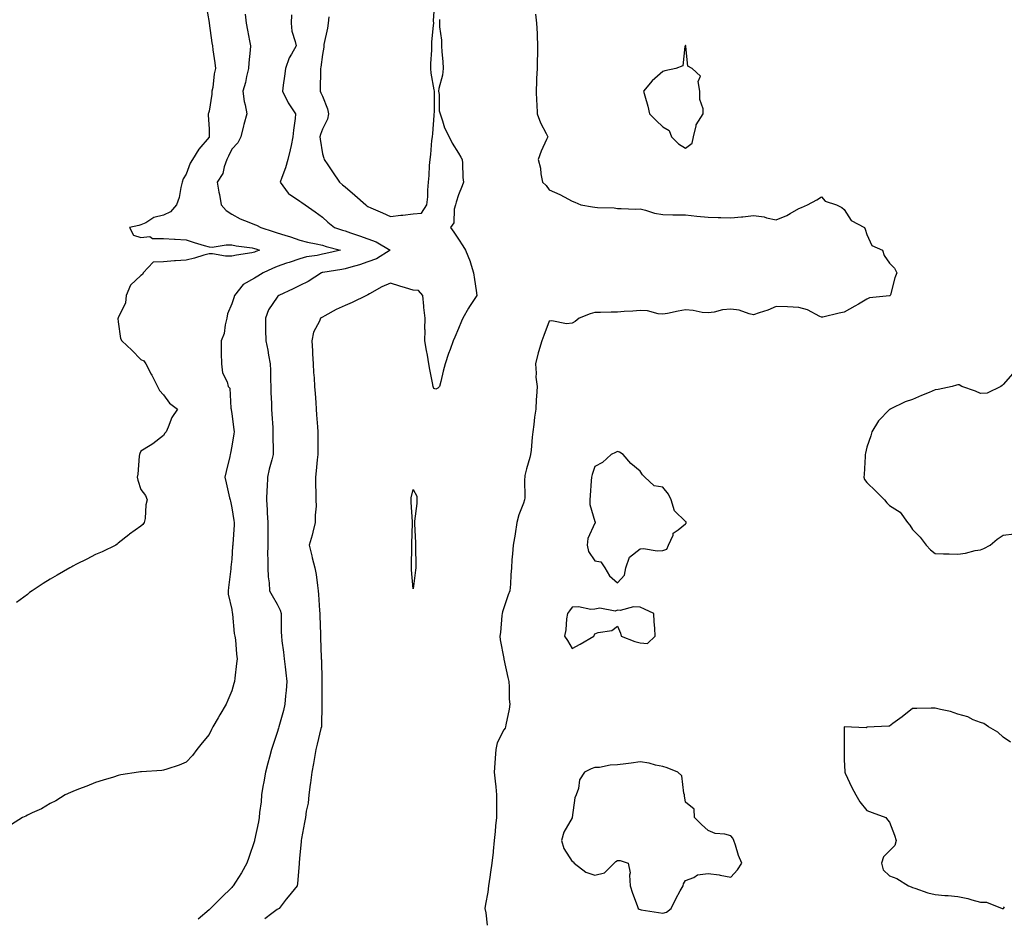
# Model space of a CAD drawing. Units: inches. Extents: x 926243 to 928883, y 7253018 to 7255658.
# Drawn here: x 926795 to 927229, y 7254638 to 7255033 of the extents above; entities that cross this region are included whole.
import ezdxf

# ---------------------------------------------------------------- set-up
doc = ezdxf.new("R2010")
doc.units = ezdxf.units.IN
doc.header["$MEASUREMENT"] = 0
doc.layers.add('Contour_92627253', color=7, linetype='Continuous', true_color=0x67ca63)

msp = doc.modelspace()

# ---------------------------------------------------------------- linework, layer by layer
at = {"layer": 'Contour_92627253'}
for points in [[(926876.62, 7255040.49, 3247), (926878.05, 7255032.16, 3247), (926878.08, 7255031.95, 3247), (926878.09, 7255031.88, 3247), (926879.35, 7255023.23, 3247), (926879.56, 7255021.92, 3247), (926879.77, 7255020.2, 3247), (926880.59, 7255014.46, 3247), (926880.88, 7255011.92, 3247), (926880.3, 7255009.67, 3247), (926879.68, 7255003.55, 3247), (926879.35, 7255001.92, 3247), (926879.27, 7255000.71, 3247), (926878.05, 7254993.15, 3247), (926877.76, 7254992.21, 3247), (926877.7, 7254991.92, 3247), (926877.72, 7254991.59, 3247), (926878.05, 7254985.25, 3247), (926878.15, 7254982.02, 3247), (926878.14, 7254981.92, 3247), (926878.11, 7254981.86, 3247), (926878.05, 7254981.74, 3247), (926873.54, 7254976.43, 3247), (926870.75, 7254971.92, 3247), (926869.76, 7254970.21, 3247), (926868.05, 7254965.43, 3247), (926866.66, 7254963.31, 3247), (926866.25, 7254961.92, 3247), (926865.6, 7254959.47, 3247), (926864.83, 7254955.13, 3247), (926863.75, 7254951.92, 3247), (926861.12, 7254948.85, 3247), (926858.05, 7254947.37, 3247), (926853.71, 7254946.27, 3247), (926850.15, 7254944.02, 3247), (926848.05, 7254943.02, 3247), (926847.17, 7254942.8, 3247), (926843.01, 7254941.92, 3247), (926844.71, 7254938.58, 3247), (926848.05, 7254937.57, 3247), (926852, 7254937.96, 3247), (926853.19, 7254937.06, 3247), (926858.05, 7254937.13, 3247), (926862.91, 7254936.78, 3247), (926863.18, 7254936.78, 3247), (926868.05, 7254936.5, 3247), (926871.5, 7254935.37, 3247), (926875.96, 7254934.01, 3247), (926878.05, 7254933.35, 3247), (926879.41, 7254933.28, 3247), (926885.66, 7254934.31, 3247), (926888.05, 7254934.23, 3247), (926890.02, 7254933.88, 3247), (926897.08, 7254932.89, 3247), (926898.05, 7254932.72, 3247), (926898.66, 7254932.53, 3247), (926900.33, 7254931.92, 3247), (926898.67, 7254931.3, 3247), (926898.05, 7254931.03, 3247), (926896.94, 7254930.82, 3247), (926890.23, 7254929.74, 3247), (926888.05, 7254929.27, 3247), (926885.36, 7254929.23, 3247), (926879.66, 7254930.31, 3247), (926878.05, 7254930.27, 3247), (926875.8, 7254929.66, 3247), (926871.64, 7254928.33, 3247), (926868.05, 7254927.51, 3247), (926863.31, 7254927.18, 3247), (926862.78, 7254927.18, 3247), (926858.05, 7254926.81, 3247), (926853.39, 7254926.59, 3247), (926849.02, 7254921.92, 3247), (926848.7, 7254921.27, 3247), (926848.05, 7254920.8, 3247), (926843.51, 7254916.46, 3247), (926841.49, 7254911.92, 3247), (926841.25, 7254908.73, 3247), (926838.05, 7254902.14, 3247), (926837.98, 7254901.99, 3247), (926837.93, 7254901.92, 3247), (926837.92, 7254901.79, 3247), (926838.05, 7254900.33, 3247), (926839.09, 7254892.96, 3247), (926839.64, 7254891.92, 3247), (926844.07, 7254887.94, 3247), (926848.05, 7254883.7, 3247), (926849.3, 7254883.17, 3247), (926850.28, 7254881.92, 3247), (926852.63, 7254877.34, 3247), (926852.92, 7254876.79, 3247), (926855.33, 7254871.92, 3247), (926856.24, 7254870.11, 3247), (926858.05, 7254868.2, 3247), (926860.65, 7254864.52, 3247), (926864.19, 7254861.92, 3247), (926861.73, 7254858.24, 3247), (926860.1, 7254853.96, 3247), (926859.13, 7254851.92, 3247), (926858.65, 7254851.32, 3247), (926858.05, 7254850.33, 3247), (926853.3, 7254846.67, 3247), (926852.05, 7254845.92, 3247), (926848.05, 7254843.36, 3247), (926847.59, 7254842.38, 3247), (926847.42, 7254841.92, 3247), (926847.31, 7254841.18, 3247), (926846.69, 7254833.28, 3247), (926846.46, 7254831.92, 3247), (926846.66, 7254830.53, 3247), (926848.05, 7254826.55, 3247), (926850.05, 7254823.92, 3247), (926850.78, 7254821.92, 3247), (926850.23, 7254819.74, 3247), (926849.87, 7254813.74, 3247), (926849.54, 7254811.92, 3247), (926848.85, 7254811.13, 3247), (926848.05, 7254810.31, 3247), (926843.08, 7254806.88, 3247), (926842.68, 7254806.55, 3247), (926838.05, 7254802.8, 3247), (926837.61, 7254802.36, 3247), (926837.01, 7254801.92, 3247), (926830.98, 7254798.98, 3247), (926828.05, 7254797.8, 3247), (926824.22, 7254795.75, 3247), (926819.67, 7254793.54, 3247), (926818.05, 7254792.73, 3247), (926817.55, 7254792.42, 3247), (926816.72, 7254791.92, 3247), (926811.18, 7254788.79, 3247), (926808.05, 7254786.98, 3247), (926804.9, 7254785.07, 3247), (926800.05, 7254781.92, 3247), (926798.92, 7254781.05, 3247), (926798.05, 7254780.28, 3247), (926793.27, 7254776.7, 3247)], [(926930.93, 7255034.79, 3250), (926930.52, 7255031.92, 3250), (926930.29, 7255029.67, 3250), (926928.73, 7255022.6, 3250), (926928.65, 7255021.92, 3250), (926928.61, 7255021.36, 3250), (926928.05, 7255018.06, 3250), (926927.38, 7255012.59, 3250), (926927.15, 7255011.92, 3250), (926927.12, 7255010.98, 3250), (926927.11, 7255002.87, 3250), (926927.07, 7255001.92, 3250), (926927.41, 7255001.28, 3250), (926928.05, 7254999.71, 3250), (926930.34, 7254994.21, 3250), (926930.73, 7254991.92, 3250), (926930.34, 7254989.63, 3250), (926928.05, 7254985.17, 3250), (926927.16, 7254982.82, 3250), (926926.97, 7254981.92, 3250), (926926.99, 7254980.86, 3250), (926928.05, 7254974.33, 3250), (926928.64, 7254972.51, 3250), (926928.85, 7254971.92, 3250), (926930.48, 7254969.5, 3250), (926932.54, 7254966.41, 3250), (926935.54, 7254961.92, 3250), (926936.89, 7254960.76, 3250), (926938.05, 7254959.76, 3250), (926942.26, 7254956.14, 3250), (926947.15, 7254951.92, 3250), (926947.63, 7254951.51, 3250), (926948.05, 7254951.16, 3250), (926949.42, 7254950.55, 3250), (926954.49, 7254948.36, 3250), (926958.05, 7254946.72, 3250), (926962.55, 7254947.42, 3250), (926963.54, 7254947.41, 3250), (926968.05, 7254947.93, 3250), (926971.75, 7254948.22, 3250), (926973.99, 7254951.92, 3250), (926974.5, 7254955.47, 3250), (926974.47, 7254958.34, 3250), (926974.86, 7254961.92, 3250), (926975.1, 7254964.87, 3250), (926975.29, 7254969.17, 3250), (926975.5, 7254971.92, 3250), (926975.84, 7254974.13, 3250), (926976.33, 7254980.2, 3250), (926976.57, 7254981.92, 3250), (926976.65, 7254983.32, 3250), (926977.32, 7254991.19, 3250), (926977.36, 7254991.92, 3250), (926977.38, 7254992.59, 3250), (926977.39, 7255001.26, 3250), (926977.4, 7255001.92, 3250), (926977.33, 7255002.63, 3250), (926975.99, 7255009.86, 3250), (926975.84, 7255011.92, 3250), (926975.82, 7255014.16, 3250), (926976.23, 7255020.1, 3250), (926976.21, 7255021.92, 3250), (926976.33, 7255023.64, 3250), (926977.01, 7255030.88, 3250), (926977.09, 7255031.92, 3250), (926977.07, 7255032.9, 3250), (926977.53, 7255041.4, 3250)], [(926894.06, 7255035.9, 3248), (926894.49, 7255031.92, 3248), (926895.03, 7255028.89, 3248), (926895.88, 7255024.09, 3248), (926896.27, 7255021.92, 3248), (926896.23, 7255020.1, 3248), (926895.54, 7255014.43, 3248), (926895.5, 7255011.92, 3248), (926894.63, 7255008.5, 3248), (926894.17, 7255005.81, 3248), (926892.94, 7255001.92, 3248), (926893.53, 7254997.41, 3248), (926893.95, 7254996.02, 3248), (926894.68, 7254991.92, 3248), (926893.38, 7254987.25, 3248), (926893.22, 7254986.74, 3248), (926892.01, 7254981.92, 3248), (926890.69, 7254979.28, 3248), (926888.05, 7254976.42, 3248), (926886.67, 7254973.31, 3248), (926885.94, 7254971.92, 3248), (926884.71, 7254968.58, 3248), (926884.2, 7254965.77, 3248), (926881.65, 7254961.92, 3248), (926882.42, 7254957.55, 3248), (926882.61, 7254956.48, 3248), (926883.4, 7254951.92, 3248), (926885.55, 7254949.42, 3248), (926888.05, 7254947.82, 3248), (926891.82, 7254945.69, 3248), (926895.65, 7254944.32, 3248), (926898.05, 7254943.28, 3248), (926899.01, 7254942.88, 3248), (926900.83, 7254941.92, 3248), (926906.35, 7254940.22, 3248), (926908.05, 7254939.63, 3248), (926911.44, 7254938.53, 3248), (926913.91, 7254937.79, 3248), (926918.05, 7254936.34, 3248), (926921.52, 7254935.39, 3248), (926925.25, 7254934.72, 3248), (926928.05, 7254934.06, 3248), (926929.68, 7254933.55, 3248), (926936.04, 7254931.92, 3248), (926929.54, 7254930.43, 3248), (926928.05, 7254930.15, 3248), (926925.77, 7254929.64, 3248), (926921.04, 7254928.93, 3248), (926918.05, 7254928.12, 3248), (926913.43, 7254926.55, 3248), (926912.27, 7254926.14, 3248), (926908.05, 7254924.68, 3248), (926906.08, 7254923.89, 3248), (926901.95, 7254921.92, 3248), (926899.54, 7254920.43, 3248), (926898.05, 7254919.61, 3248), (926893.18, 7254916.78, 3248), (926889.27, 7254911.92, 3248), (926889.01, 7254910.95, 3248), (926888.05, 7254908.35, 3248), (926886.15, 7254903.82, 3248), (926885.9, 7254901.92, 3248), (926885.13, 7254899, 3248), (926884.71, 7254895.26, 3248), (926883.39, 7254891.92, 3248), (926883.48, 7254887.35, 3248), (926883.41, 7254886.56, 3248), (926883.49, 7254881.92, 3248), (926884.04, 7254877.91, 3248), (926885.99, 7254873.98, 3248), (926886.53, 7254871.92, 3248), (926887.23, 7254871.1, 3248), (926887.68, 7254862.29, 3248), (926887.81, 7254861.92, 3248), (926887.82, 7254861.69, 3248), (926888.05, 7254859.85, 3248), (926889.03, 7254852.9, 3248), (926889.09, 7254851.92, 3248), (926888.99, 7254850.97, 3248), (926888.05, 7254845.61, 3248), (926887.49, 7254842.48, 3248), (926887.38, 7254841.92, 3248), (926887.16, 7254841.03, 3248), (926885.6, 7254834.37, 3248), (926884.96, 7254831.92, 3248), (926885.57, 7254829.44, 3248), (926887.14, 7254822.83, 3248), (926887.36, 7254821.92, 3248), (926887.48, 7254821.35, 3248), (926888.05, 7254818.42, 3248), (926889.02, 7254812.89, 3248), (926889.14, 7254811.92, 3248), (926889.09, 7254810.88, 3248), (926888.51, 7254802.38, 3248), (926888.49, 7254801.92, 3248), (926888.46, 7254801.51, 3248), (926888.05, 7254795.86, 3248), (926887.73, 7254792.24, 3248), (926887.66, 7254791.92, 3248), (926887.61, 7254791.47, 3248), (926886.66, 7254783.31, 3248), (926886.46, 7254781.92, 3248), (926886.53, 7254780.41, 3248), (926888.05, 7254773.61, 3248), (926888.28, 7254772.15, 3248), (926888.37, 7254771.92, 3248), (926888.45, 7254771.52, 3248), (926889.19, 7254763.05, 3248), (926889.46, 7254761.92, 3248), (926889.71, 7254760.26, 3248), (926890.14, 7254754.01, 3248), (926890.52, 7254751.92, 3248), (926890.2, 7254749.77, 3248), (926889.47, 7254743.34, 3248), (926889.27, 7254741.92, 3248), (926889, 7254740.97, 3248), (926888.05, 7254737.8, 3248), (926886.3, 7254733.67, 3248), (926885.56, 7254731.92, 3248), (926882.79, 7254727.18, 3248), (926882.07, 7254725.94, 3248), (926879.76, 7254721.92, 3248), (926879.18, 7254720.79, 3248), (926878.05, 7254718.58, 3248), (926875.07, 7254714.9, 3248), (926872.72, 7254711.92, 3248), (926870.72, 7254709.24, 3248), (926868.05, 7254706.33, 3248), (926864.96, 7254705.01, 3248), (926859.47, 7254703.34, 3248), (926858.05, 7254702.83, 3248), (926857.24, 7254702.73, 3248), (926848.23, 7254702.1, 3248), (926848.05, 7254702.08, 3248), (926847.91, 7254702.06, 3248), (926846.98, 7254701.92, 3248), (926839.23, 7254700.74, 3248), (926838.05, 7254700.44, 3248), (926835.89, 7254699.76, 3248), (926831.47, 7254698.5, 3248), (926828.05, 7254697.35, 3248), (926824.21, 7254695.77, 3248), (926820.56, 7254694.44, 3248), (926818.05, 7254693.46, 3248), (926817.03, 7254692.94, 3248), (926814.66, 7254691.92, 3248), (926810.61, 7254689.36, 3248), (926808.05, 7254688.13, 3248), (926804.15, 7254685.82, 3248), (926800.18, 7254684.05, 3248), (926798.05, 7254683, 3248), (926797.35, 7254682.61, 3248), (926795.87, 7254681.92, 3248), (926791.05, 7254678.92, 3248)], [(926914.43, 7255035.53, 3249), (926914.2, 7255031.92, 3249), (926914.6, 7255028.46, 3249), (926916.1, 7255023.87, 3249), (926916.42, 7255021.92, 3249), (926914.4, 7255018.28, 3249), (926913.32, 7255016.65, 3249), (926911.75, 7255011.92, 3249), (926911.38, 7255008.59, 3249), (926910.75, 7255004.62, 3249), (926910.42, 7255001.92, 3249), (926912.84, 7254997.13, 3249), (926912.97, 7254996.84, 3249), (926916.12, 7254991.92, 3249), (926915.99, 7254989.86, 3249), (926915.22, 7254984.75, 3249), (926915.07, 7254981.92, 3249), (926914.23, 7254978.09, 3249), (926913.87, 7254976.1, 3249), (926912.84, 7254971.92, 3249), (926911.7, 7254968.27, 3249), (926910.13, 7254963.99, 3249), (926909.42, 7254961.92, 3249), (926912.96, 7254957.02, 3249), (926913.03, 7254956.9, 3249), (926913.13, 7254956.84, 3249), (926918.05, 7254953.5, 3249), (926919.02, 7254952.89, 3249), (926920.49, 7254951.92, 3249), (926924.88, 7254948.75, 3249), (926928.05, 7254946.43, 3249), (926930.45, 7254944.31, 3249), (926933.39, 7254941.92, 3249), (926936.87, 7254940.74, 3249), (926938.05, 7254940.41, 3249), (926940.4, 7254939.57, 3249), (926944.32, 7254938.19, 3249), (926948.05, 7254936.86, 3249), (926951.72, 7254935.58, 3249), (926957.89, 7254931.92, 3249), (926951.87, 7254928.1, 3249), (926948.05, 7254926.73, 3249), (926944.44, 7254925.53, 3249), (926940.56, 7254924.43, 3249), (926938.05, 7254923.66, 3249), (926936.6, 7254923.37, 3249), (926928.22, 7254922.1, 3249), (926928.05, 7254922.06, 3249), (926927.94, 7254922.04, 3249), (926927.6, 7254921.92, 3249), (926921.78, 7254918.19, 3249), (926918.05, 7254916.39, 3249), (926915.09, 7254914.88, 3249), (926908.79, 7254911.92, 3249), (926908.38, 7254911.59, 3249), (926908.05, 7254911.21, 3249), (926904.33, 7254905.64, 3249), (926902.91, 7254901.92, 3249), (926902.98, 7254897, 3249), (926902.95, 7254896.82, 3249), (926903.03, 7254891.92, 3249), (926903.98, 7254887.85, 3249), (926904.24, 7254885.73, 3249), (926904.98, 7254881.92, 3249), (926905.11, 7254878.98, 3249), (926905.13, 7254874.84, 3249), (926905.24, 7254871.92, 3249), (926905.32, 7254869.2, 3249), (926905.58, 7254864.39, 3249), (926905.65, 7254861.92, 3249), (926905.74, 7254859.61, 3249), (926906.13, 7254853.84, 3249), (926906.2, 7254851.92, 3249), (926906.17, 7254850.04, 3249), (926906.32, 7254843.65, 3249), (926906.29, 7254841.92, 3249), (926905.73, 7254839.6, 3249), (926904.58, 7254835.39, 3249), (926903.81, 7254831.92, 3249), (926903.69, 7254827.56, 3249), (926903.54, 7254826.42, 3249), (926903.45, 7254821.92, 3249), (926903.69, 7254817.56, 3249), (926903.71, 7254816.26, 3249), (926903.94, 7254811.92, 3249), (926903.91, 7254807.79, 3249), (926903.94, 7254806.03, 3249), (926903.92, 7254801.92, 3249), (926903.9, 7254797.77, 3249), (926904.01, 7254795.96, 3249), (926903.98, 7254791.92, 3249), (926904.13, 7254788, 3249), (926904.57, 7254785.41, 3249), (926904.74, 7254781.92, 3249), (926905.95, 7254779.81, 3249), (926908.05, 7254775.94, 3249), (926909.44, 7254773.31, 3249), (926909.83, 7254771.92, 3249), (926909.84, 7254770.12, 3249), (926909.93, 7254763.8, 3249), (926909.94, 7254761.92, 3249), (926910.14, 7254759.83, 3249), (926910.93, 7254754.79, 3249), (926911.16, 7254751.92, 3249), (926911.58, 7254748.39, 3249), (926911.9, 7254745.77, 3249), (926912.35, 7254741.92, 3249), (926912.07, 7254737.9, 3249), (926911.76, 7254735.62, 3249), (926911.46, 7254731.92, 3249), (926910.82, 7254729.15, 3249), (926909.05, 7254722.92, 3249), (926908.8, 7254721.92, 3249), (926908.63, 7254721.34, 3249), (926908.05, 7254719.41, 3249), (926906.2, 7254713.77, 3249), (926905.64, 7254711.92, 3249), (926904.75, 7254708.62, 3249), (926904.05, 7254705.91, 3249), (926902.94, 7254701.92, 3249), (926902.21, 7254697.76, 3249), (926901.84, 7254695.71, 3249), (926901.17, 7254691.92, 3249), (926901.01, 7254688.96, 3249), (926900.37, 7254684.24, 3249), (926900.23, 7254681.92, 3249), (926899.83, 7254680.14, 3249), (926898.11, 7254671.98, 3249), (926898.05, 7254671.72, 3249), (926895.64, 7254664.32, 3249), (926894.69, 7254661.92, 3249), (926892.32, 7254657.65, 3249), (926889.67, 7254653.53, 3249), (926888.66, 7254651.92, 3249), (926888.4, 7254651.58, 3249), (926888.05, 7254651.21, 3249), (926883.38, 7254646.59, 3249), (926878.77, 7254641.92, 3249), (926878.39, 7254641.58, 3249), (926878.05, 7254641.27, 3249), (926873.34, 7254637.21, 3249)], [(927021.98, 7255035.85, 3251), (927022.47, 7255031.92, 3251), (927022.62, 7255027.36, 3251), (927022.63, 7255026.5, 3251), (927022.79, 7255021.92, 3251), (927022.78, 7255017.19, 3251), (927022.69, 7255016.56, 3251), (927022.68, 7255011.92, 3251), (927022.47, 7255007.5, 3251), (927022.42, 7255006.29, 3251), (927022.22, 7255001.92, 3251), (927022.46, 7254997.51, 3251), (927022.51, 7254996.37, 3251), (927022.75, 7254991.92, 3251), (927024.12, 7254987.98, 3251), (927026.72, 7254983.26, 3251), (927027.34, 7254981.92, 3251), (927026.82, 7254980.69, 3251), (927024.46, 7254975.5, 3251), (927023.09, 7254971.92, 3251), (927024.18, 7254968.05, 3251), (927024.35, 7254965.62, 3251), (927025.1, 7254961.92, 3251), (927026.59, 7254960.46, 3251), (927028.05, 7254958.53, 3251), (927032.63, 7254956.5, 3251), (927034.57, 7254955.4, 3251), (927038.05, 7254953.57, 3251), (927039.27, 7254953.14, 3251), (927041.97, 7254951.92, 3251), (927047.12, 7254950.98, 3251), (927048.05, 7254950.88, 3251), (927049.29, 7254950.68, 3251), (927056.68, 7254950.55, 3251), (927058.05, 7254950.26, 3251), (927059.67, 7254950.3, 3251), (927066.17, 7254950.05, 3251), (927068.05, 7254950.08, 3251), (927070.43, 7254949.55, 3251), (927074.37, 7254948.24, 3251), (927078.05, 7254947.6, 3251), (927082.42, 7254947.55, 3251), (927083.64, 7254947.51, 3251), (927088.05, 7254947.45, 3251), (927093.03, 7254946.94, 3251), (927093.07, 7254946.94, 3251), (927098.05, 7254946.42, 3251), (927102.45, 7254946.32, 3251), (927103.67, 7254946.3, 3251), (927108.05, 7254946.2, 3251), (927112.78, 7254946.66, 3251), (927113.3, 7254946.67, 3251), (927118.05, 7254947.19, 3251), (927122.74, 7254946.62, 3251), (927123.8, 7254946.17, 3251), (927128.05, 7254945.28, 3251), (927132.8, 7254947.17, 3251), (927134.2, 7254948.06, 3251), (927138.05, 7254950.23, 3251), (927139.19, 7254950.78, 3251), (927141.81, 7254951.92, 3251), (927145.89, 7254954.09, 3251), (927148.05, 7254955.38, 3251), (927149.69, 7254953.56, 3251), (927154.56, 7254951.92, 3251), (927156.92, 7254950.79, 3251), (927158.05, 7254949.9, 3251), (927161.13, 7254945, 3251), (927166.93, 7254941.92, 3251), (927167.24, 7254941.11, 3251), (927168.05, 7254938.87, 3251), (927170.18, 7254934.05, 3251), (927174.89, 7254931.92, 3251), (927175.64, 7254929.51, 3251), (927178.05, 7254926.19, 3251), (927180.15, 7254924.02, 3251), (927181.29, 7254921.92, 3251), (927180.28, 7254919.69, 3251), (927178.37, 7254912.24, 3251), (927178.26, 7254911.92, 3251), (927178.09, 7254911.88, 3251), (927178.05, 7254911.87, 3251), (927177.98, 7254911.85, 3251), (927169.11, 7254910.86, 3251), (927168.05, 7254910.41, 3251), (927164.25, 7254908.12, 3251), (927162.77, 7254907.2, 3251), (927158.05, 7254904.63, 3251), (927155.87, 7254904.1, 3251), (927148.6, 7254902.47, 3251), (927148.05, 7254902.34, 3251), (927147.32, 7254902.65, 3251), (927141.79, 7254905.65, 3251), (927138.05, 7254906.7, 3251), (927133.05, 7254906.92, 3251), (927128.05, 7254907.17, 3251), (927124.42, 7254905.54, 3251), (927120.51, 7254904.38, 3251), (927118.05, 7254903.48, 3251), (927116.16, 7254903.81, 3251), (927111.69, 7254905.56, 3251), (927108.05, 7254905.93, 3251), (927104.39, 7254905.58, 3251), (927100.74, 7254904.61, 3251), (927098.05, 7254904.25, 3251), (927095.46, 7254904.52, 3251), (927091.45, 7254905.32, 3251), (927088.05, 7254905.59, 3251), (927084.84, 7254905.12, 3251), (927080.19, 7254904.07, 3251), (927078.05, 7254903.71, 3251), (927076.08, 7254903.89, 3251), (927071.26, 7254905.13, 3251), (927068.05, 7254905.34, 3251), (927064.87, 7254905.1, 3251), (927061.01, 7254904.88, 3251), (927058.05, 7254904.66, 3251), (927055.31, 7254904.66, 3251), (927050.57, 7254904.44, 3251), (927048.05, 7254904.43, 3251), (927046.08, 7254903.89, 3251), (927041.21, 7254901.92, 3251), (927039.39, 7254900.57, 3251), (927038.05, 7254899.74, 3251), (927035.63, 7254899.51, 3251), (927029.11, 7254900.86, 3251), (927028.05, 7254900.64, 3251), (927025.66, 7254894.3, 3251), (927024.76, 7254891.92, 3251), (927023.34, 7254887.21, 3251), (927023.19, 7254886.77, 3251), (927021.93, 7254881.92, 3251), (927022.3, 7254877.67, 3251), (927022.15, 7254876.02, 3251), (927022.69, 7254871.92, 3251), (927022.44, 7254867.53, 3251), (927022.3, 7254866.17, 3251), (927022.04, 7254861.92, 3251), (927021.56, 7254858.41, 3251), (927021.27, 7254855.14, 3251), (927020.85, 7254851.92, 3251), (927020.45, 7254849.53, 3251), (927020, 7254843.87, 3251), (927019.72, 7254841.92, 3251), (927019.42, 7254840.55, 3251), (927018.05, 7254835.57, 3251), (927017.32, 7254832.65, 3251), (927017.24, 7254831.92, 3251), (927017.14, 7254831.01, 3251), (927017.19, 7254822.78, 3251), (927017.07, 7254821.92, 3251), (927016.63, 7254820.5, 3251), (927014.62, 7254815.35, 3251), (927013.79, 7254811.92, 3251), (927013.01, 7254806.96, 3251), (927012.98, 7254806.85, 3251), (927012.05, 7254801.92, 3251), (927011.89, 7254798.08, 3251), (927011.57, 7254795.44, 3251), (927011.39, 7254791.92, 3251), (927011.1, 7254788.87, 3251), (927010.91, 7254784.78, 3251), (927010.66, 7254781.92, 3251), (927009.91, 7254780.05, 3251), (927008.05, 7254774.39, 3251), (927007.36, 7254772.61, 3251), (927007.2, 7254771.92, 3251), (927007.06, 7254770.93, 3251), (927006.46, 7254763.51, 3251), (927006.22, 7254761.92, 3251), (927006.37, 7254760.24, 3251), (927007.99, 7254751.98, 3251), (927008, 7254751.92, 3251), (927008.01, 7254751.88, 3251), (927008.05, 7254751.76, 3251), (927009.76, 7254743.63, 3251), (927010.16, 7254741.92, 3251), (927010.39, 7254739.58, 3251), (927010.32, 7254734.19, 3251), (927010.61, 7254731.92, 3251), (927010.28, 7254729.69, 3251), (927008.92, 7254722.79, 3251), (927008.78, 7254721.92, 3251), (927008.56, 7254721.41, 3251), (927008.05, 7254720.57, 3251), (927005.11, 7254714.87, 3251), (927004.47, 7254711.92, 3251), (927004.25, 7254708.12, 3251), (927004.01, 7254705.95, 3251), (927003.8, 7254701.92, 3251), (927004.18, 7254698.05, 3251), (927004.46, 7254695.51, 3251), (927004.82, 7254691.92, 3251), (927004.78, 7254688.65, 3251), (927004.75, 7254685.22, 3251), (927004.71, 7254681.92, 3251), (927004.39, 7254678.26, 3251), (927004.12, 7254675.86, 3251), (927003.8, 7254671.92, 3251), (927003.3, 7254667.16, 3251), (927003.26, 7254666.71, 3251), (927002.74, 7254661.92, 3251), (927002.1, 7254657.87, 3251), (927001.8, 7254655.67, 3251), (927001.23, 7254651.92, 3251), (927000.89, 7254649.08, 3251), (926999.87, 7254643.75, 3251), (926999.63, 7254641.92, 3251), (927000.01, 7254639.96, 3251), (927000.66, 7254634.53, 3251)], [(926979.68, 7255033.54, 3250), (926979.68, 7255031.92, 3250), (926979.7, 7255030.28, 3250), (926980.53, 7255024.4, 3250), (926980.55, 7255021.92, 3250), (926980.72, 7255019.25, 3250), (926981.14, 7255015.02, 3250), (926981.32, 7255011.92, 3250), (926981.01, 7255008.95, 3250), (926979.34, 7255003.22, 3250), (926979.16, 7255001.92, 3250), (926979.43, 7255000.53, 3250), (926979.45, 7254993.32, 3250), (926979.9, 7254991.92, 3250), (926981.03, 7254988.94, 3250), (926981.89, 7254985.76, 3250), (926983.96, 7254981.92, 3250), (926985.21, 7254979.08, 3250), (926988.05, 7254974.7, 3250), (926989.02, 7254972.89, 3250), (926989.57, 7254971.92, 3250), (926989.76, 7254970.21, 3250), (926990, 7254963.87, 3250), (926990.27, 7254961.92, 3250), (926989.63, 7254960.34, 3250), (926988.05, 7254956.3, 3250), (926986.93, 7254953.03, 3250), (926986.75, 7254951.92, 3250), (926986.17, 7254950.05, 3250), (926985.95, 7254944.02, 3250), (926984.42, 7254941.92, 3250), (926985.92, 7254939.79, 3250), (926988.05, 7254936.75, 3250), (926989.97, 7254933.84, 3250), (926991.08, 7254931.92, 3250), (926993.12, 7254927, 3250), (926993.15, 7254926.81, 3250), (926994.58, 7254921.92, 3250), (926995.11, 7254918.98, 3250), (926995.78, 7254914.2, 3250), (926996.15, 7254911.92, 3250), (926992.86, 7254907.11, 3250), (926992.46, 7254906.33, 3250), (926989.98, 7254901.92, 3250), (926989.39, 7254900.58, 3250), (926988.05, 7254897.48, 3250), (926986.39, 7254893.58, 3250), (926985.69, 7254891.92, 3250), (926984.31, 7254888.18, 3250), (926983.6, 7254886.36, 3250), (926982.1, 7254881.92, 3250), (926981.33, 7254878.65, 3250), (926980.23, 7254874.11, 3250), (926979.71, 7254871.92, 3250), (926978.85, 7254871.12, 3250), (926978.05, 7254870.69, 3250), (926977.15, 7254871.01, 3250), (926976.78, 7254871.92, 3250), (926976.51, 7254873.46, 3250), (926975.44, 7254879.31, 3250), (926974.98, 7254881.92, 3250), (926974.35, 7254885.62, 3250), (926973.89, 7254887.76, 3250), (926973.24, 7254891.92, 3250), (926973.31, 7254896.66, 3250), (926973.22, 7254897.09, 3250), (926973.27, 7254901.92, 3250), (926972.81, 7254906.68, 3250), (926972.72, 7254907.24, 3250), (926972.23, 7254911.92, 3250), (926970.35, 7254914.22, 3250), (926968.05, 7254914.26, 3250), (926964.64, 7254915.33, 3250), (926962.14, 7254916.01, 3250), (926958.05, 7254917.45, 3250), (926954.16, 7254915.81, 3250), (926948.78, 7254912.65, 3250), (926948.05, 7254912.26, 3250), (926947.83, 7254912.13, 3250), (926947.4, 7254911.92, 3250), (926941.08, 7254908.89, 3250), (926938.05, 7254907.54, 3250), (926934.14, 7254905.84, 3250), (926929.1, 7254902.97, 3250), (926928.05, 7254902.42, 3250), (926927.73, 7254902.24, 3250), (926927.2, 7254901.92, 3250), (926926.74, 7254900.6, 3250), (926924.17, 7254895.8, 3250), (926923.42, 7254891.92, 3250), (926923.64, 7254887.51, 3250), (926923.68, 7254886.29, 3250), (926923.9, 7254881.92, 3250), (926924.18, 7254878.04, 3250), (926924.35, 7254875.62, 3250), (926924.62, 7254871.92, 3250), (926924.85, 7254868.72, 3250), (926925.12, 7254864.85, 3250), (926925.33, 7254861.92, 3250), (926925.5, 7254859.37, 3250), (926925.81, 7254854.16, 3250), (926925.96, 7254851.92, 3250), (926925.97, 7254849.84, 3250), (926926, 7254843.96, 3250), (926926.02, 7254841.92, 3250), (926925.73, 7254839.6, 3250), (926925.31, 7254834.65, 3250), (926924.93, 7254831.92, 3250), (926924.94, 7254828.8, 3250), (926925.1, 7254824.87, 3250), (926925.11, 7254821.92, 3250), (926925.27, 7254819.14, 3250), (926924.77, 7254815.2, 3250), (926924.91, 7254811.92, 3250), (926923.8, 7254807.66, 3250), (926923.55, 7254806.42, 3250), (926922.15, 7254801.92, 3250), (926923.35, 7254797.21, 3250), (926923.53, 7254796.44, 3250), (926924.65, 7254791.92, 3250), (926925.21, 7254789.08, 3250), (926925.83, 7254784.14, 3250), (926926.22, 7254781.92, 3250), (926926.37, 7254780.24, 3250), (926926.81, 7254773.16, 3250), (926926.91, 7254771.92, 3250), (926926.93, 7254770.8, 3250), (926927.2, 7254762.77, 3250), (926927.21, 7254761.92, 3250), (926927.24, 7254761.11, 3250), (926927.55, 7254752.43, 3250), (926927.56, 7254751.92, 3250), (926927.59, 7254751.46, 3250), (926927.82, 7254742.15, 3250), (926927.83, 7254741.92, 3250), (926927.83, 7254741.7, 3250), (926927.74, 7254732.23, 3250), (926927.74, 7254731.92, 3250), (926927.71, 7254731.58, 3250), (926927.61, 7254722.36, 3250), (926927.57, 7254721.92, 3250), (926927.4, 7254721.27, 3250), (926925.72, 7254714.25, 3250), (926925.09, 7254711.92, 3250), (926924.49, 7254708.37, 3250), (926924.13, 7254705.85, 3250), (926923.43, 7254701.92, 3250), (926922.72, 7254697.25, 3250), (926922.68, 7254696.55, 3250), (926922.09, 7254691.92, 3250), (926921.7, 7254688.27, 3250), (926920.92, 7254684.79, 3250), (926920.55, 7254681.92, 3250), (926920.19, 7254679.78, 3250), (926918.82, 7254672.69, 3250), (926918.69, 7254671.92, 3250), (926918.66, 7254671.31, 3250), (926918.05, 7254665.49, 3250), (926917.8, 7254662.17, 3250), (926917.77, 7254661.92, 3250), (926917.72, 7254661.59, 3250), (926917.06, 7254652.92, 3250), (926916.86, 7254651.92, 3250), (926912.92, 7254647.05, 3250), (926912.12, 7254645.98, 3250), (926909, 7254641.92, 3250), (926908.4, 7254641.58, 3250), (926908.05, 7254641.39, 3250), (926905.76, 7254639.63, 3250), (926902.63, 7254637.34, 3250)], [(927232.4, 7254877.57, 3252), (927228.05, 7254872.81, 3252), (927227.61, 7254872.36, 3252), (927227.09, 7254871.92, 3252), (927220.97, 7254868.99, 3252), (927218.05, 7254868.73, 3252), (927215.88, 7254869.75, 3252), (927209.86, 7254871.92, 3252), (927208.67, 7254872.55, 3252), (927208.05, 7254872.6, 3252), (927207.5, 7254872.47, 3252), (927205.55, 7254871.92, 3252), (927199.4, 7254870.57, 3252), (927198.05, 7254870.43, 3252), (927195.42, 7254869.29, 3252), (927192.09, 7254867.88, 3252), (927188.05, 7254866.12, 3252), (927184.89, 7254865.08, 3252), (927178.32, 7254861.92, 3252), (927178.19, 7254861.78, 3252), (927178.05, 7254861.69, 3252), (927173.16, 7254856.81, 3252), (927170.14, 7254851.92, 3252), (927169.76, 7254850.2, 3252), (927168.05, 7254845.11, 3252), (927167.44, 7254842.53, 3252), (927167.28, 7254841.92, 3252), (927167.21, 7254841.07, 3252), (927166.84, 7254833.13, 3252), (927166.72, 7254831.92, 3252), (927167.02, 7254830.88, 3252), (927168.05, 7254829.57, 3252), (927171.94, 7254825.82, 3252), (927175.78, 7254821.92, 3252), (927176.78, 7254820.64, 3252), (927178.05, 7254819.48, 3252), (927182.68, 7254816.55, 3252), (927185.96, 7254811.92, 3252), (927186.88, 7254810.76, 3252), (927188.05, 7254808.93, 3252), (927191.56, 7254805.43, 3252), (927194.17, 7254801.92, 3252), (927196.04, 7254799.91, 3252), (927198.05, 7254798.3, 3252), (927201.81, 7254798.16, 3252), (927204.32, 7254798.19, 3252), (927208.05, 7254798.03, 3252), (927211.48, 7254798.49, 3252), (927215.67, 7254799.55, 3252), (927218.05, 7254799.95, 3252), (927219.51, 7254800.46, 3252), (927222.33, 7254801.92, 3252), (927225.43, 7254804.54, 3252), (927228.05, 7254806.33, 3252), (927232.96, 7254807.01, 3252)], [(927231.28, 7254715.15, 3252), (927228.05, 7254717.43, 3252), (927225.7, 7254719.57, 3252), (927221.69, 7254721.92, 3252), (927219.49, 7254723.36, 3252), (927218.05, 7254723.84, 3252), (927214.87, 7254725.09, 3252), (927212.44, 7254726.31, 3252), (927208.05, 7254727.53, 3252), (927204.87, 7254728.74, 3252), (927200.47, 7254729.5, 3252), (927198.05, 7254730.18, 3252), (927196.35, 7254730.21, 3252), (927190.03, 7254729.94, 3252), (927188.05, 7254729.97, 3252), (927183.6, 7254726.36, 3252), (927179.45, 7254723.33, 3252), (927178.05, 7254722.28, 3252), (927177.72, 7254722.25, 3252), (927171.23, 7254721.92, 3252), (927168.22, 7254721.75, 3252), (927168.05, 7254721.72, 3252), (927167.69, 7254721.56, 3252), (927158.05, 7254721.92, 3252), (927157.95, 7254712.02, 3252), (927157.96, 7254711.92, 3252), (927157.97, 7254711.84, 3252), (927158.05, 7254707.58, 3252), (927158.26, 7254702.13, 3252), (927158.24, 7254701.92, 3252), (927158.42, 7254701.55, 3252), (927161.39, 7254695.27, 3252), (927163.09, 7254691.92, 3252), (927164.96, 7254688.83, 3252), (927168.05, 7254685.05, 3252), (927170.34, 7254684.21, 3252), (927176.41, 7254681.92, 3252), (927177.05, 7254680.92, 3252), (927178.05, 7254679.9, 3252), (927180.26, 7254674.14, 3252), (927180.88, 7254671.92, 3252), (927180.39, 7254669.59, 3252), (927178.05, 7254667.36, 3252), (927175.29, 7254664.68, 3252), (927174.39, 7254661.92, 3252), (927175.13, 7254659, 3252), (927178.05, 7254656.36, 3252), (927181.18, 7254655.05, 3252), (927186.41, 7254651.92, 3252), (927187.55, 7254651.41, 3252), (927188.05, 7254651.14, 3252), (927189.13, 7254650.85, 3252), (927194.87, 7254648.74, 3252), (927198.05, 7254648.03, 3252), (927202.31, 7254647.66, 3252), (927203.83, 7254647.69, 3252), (927208.05, 7254647.18, 3252), (927212.5, 7254646.37, 3252), (927214.28, 7254645.7, 3252), (927218.05, 7254644.72, 3252), (927220.8, 7254644.67, 3252), (927227.64, 7254641.92, 3252), (927227.99, 7254641.85, 3252), (927228.05, 7254641.83, 3252), (927228.12, 7254641.85, 3252), (927228.23, 7254641.92, 3252), (927228.7, 7254642.57, 3252)]]:
    msp.add_polyline3d(points, dxfattribs=at)
for points in [[(927088.05, 7254976.81, 3252), (927090.96, 7254979.01, 3252), (927091.56, 7254981.92, 3252), (927092.82, 7254986.69, 3252), (927092.79, 7254987.17, 3252), (927095.82, 7254991.92, 3252), (927095.85, 7254994.12, 3252), (927094.39, 7254998.26, 3252), (927094.4, 7255001.92, 3252), (927093.68, 7255006.29, 3252), (927094.75, 7255008.63, 3252), (927091.01, 7255011.92, 3252), (927089.14, 7255013, 3252), (927088.28, 7255021.7, 3252), (927088.18, 7255021.92, 3252), (927088.14, 7255022.02, 3252), (927088.05, 7255022.1, 3252), (927087.95, 7255022.02, 3252), (927087.92, 7255021.92, 3252), (927087.81, 7255021.68, 3252), (927086.89, 7255013.08, 3252), (927083.83, 7255011.92, 3252), (927079, 7255010.97, 3252), (927078.05, 7255010.61, 3252), (927073.4, 7255006.57, 3252), (927069.61, 7255001.92, 3252), (927070.09, 7254999.89, 3252), (927071.47, 7254995.35, 3252), (927072.14, 7254991.92, 3252), (927075.2, 7254989.07, 3252), (927078.05, 7254986.3, 3252), (927080.81, 7254984.68, 3252), (927081.97, 7254981.92, 3252), (927084.93, 7254978.8, 3252)], [(927058.05, 7254785.38, 3252), (927061.2, 7254788.78, 3252), (927061.74, 7254791.92, 3252), (927063.32, 7254796.65, 3252), (927068.05, 7254800.32, 3252), (927069.51, 7254800.46, 3252), (927075.59, 7254799.46, 3252), (927078.05, 7254799.6, 3252), (927079.82, 7254800.15, 3252), (927080.54, 7254801.92, 3252), (927082.57, 7254806.44, 3252), (927082.7, 7254807.27, 3252), (927084.89, 7254808.76, 3252), (927088.05, 7254811.34, 3252), (927088.37, 7254811.61, 3252), (927088.42, 7254811.92, 3252), (927088.31, 7254812.18, 3252), (927088.05, 7254812.46, 3252), (927083.18, 7254817.05, 3252), (927081.81, 7254821.92, 3252), (927080.51, 7254824.38, 3252), (927078.05, 7254827.49, 3252), (927074.2, 7254828.07, 3252), (927070.12, 7254831.92, 3252), (927069.06, 7254832.94, 3252), (927068.05, 7254834.52, 3252), (927064.01, 7254837.89, 3252), (927060.55, 7254841.92, 3252), (927059.01, 7254842.88, 3252), (927058.05, 7254843.16, 3252), (927057.18, 7254842.79, 3252), (927055.3, 7254841.92, 3252), (927051.54, 7254838.42, 3252), (927048.05, 7254836.6, 3252), (927046.92, 7254833.05, 3252), (927046.62, 7254831.92, 3252), (927046.46, 7254830.34, 3252), (927046.08, 7254823.89, 3252), (927045.87, 7254821.92, 3252), (927045.96, 7254819.83, 3252), (927048.05, 7254812.45, 3252), (927048.32, 7254812.18, 3252), (927048.32, 7254811.92, 3252), (927048.28, 7254811.7, 3252), (927048.05, 7254811.63, 3252), (927045.05, 7254804.92, 3252), (927044.78, 7254801.92, 3252), (927045.32, 7254799.2, 3252), (927048.05, 7254795.13, 3252), (927050.8, 7254794.67, 3252), (927052.58, 7254791.92, 3252), (927054.54, 7254788.41, 3252)], [(926968.05, 7254782.72, 3250), (926967.28, 7254791.15, 3250), (926967.27, 7254791.92, 3250), (926967.29, 7254792.67, 3250), (926967.47, 7254801.34, 3250), (926967.49, 7254801.92, 3250), (926967.47, 7254802.5, 3250), (926967.75, 7254811.63, 3250), (926967.74, 7254811.92, 3250), (926967.74, 7254812.23, 3250), (926967.11, 7254820.98, 3250), (926967.1, 7254821.92, 3250), (926967.21, 7254822.76, 3250), (926968.05, 7254826.46, 3250), (926969.62, 7254823.49, 3250), (926969.71, 7254821.92, 3250), (926969.66, 7254820.32, 3250), (926968.66, 7254812.53, 3250), (926968.63, 7254811.92, 3250), (926968.62, 7254811.35, 3250), (926969.1, 7254802.97, 3250), (926969.08, 7254801.92, 3250), (926969.01, 7254800.95, 3250), (926969.28, 7254793.15, 3250), (926969.21, 7254791.92, 3250), (926969.08, 7254790.89, 3250)], [(927068.05, 7254758.99, 3252), (927071.33, 7254758.65, 3252), (927074.71, 7254761.92, 3252), (927074.62, 7254765.36, 3252), (927074.28, 7254768.15, 3252), (927074.17, 7254771.92, 3252), (927069.93, 7254773.8, 3252), (927068.05, 7254774.62, 3252), (927065.11, 7254774.86, 3252), (927059.26, 7254773.13, 3252), (927058.05, 7254773.39, 3252), (927057.05, 7254772.92, 3252), (927050.33, 7254774.21, 3252), (927048.05, 7254773.8, 3252), (927046.32, 7254773.65, 3252), (927040.89, 7254774.76, 3252), (927038.05, 7254774.62, 3252), (927036.93, 7254773.04, 3252), (927035.99, 7254771.92, 3252), (927035.62, 7254769.49, 3252), (927035.26, 7254764.71, 3252), (927034.74, 7254761.92, 3252), (927036.04, 7254759.91, 3252), (927038.05, 7254756.5, 3252), (927041.66, 7254758.32, 3252), (927047.74, 7254761.92, 3252), (927047.75, 7254762.21, 3252), (927048.05, 7254762.88, 3252), (927049.61, 7254763.48, 3252), (927055.55, 7254764.42, 3252), (927058.05, 7254766.32, 3252), (927059.36, 7254763.23, 3252), (927059.67, 7254761.92, 3252), (927065.71, 7254759.58, 3252)], [(927078.05, 7254639.85, 3252), (927079.63, 7254640.34, 3252), (927081.77, 7254641.92, 3252), (927083.74, 7254646.23, 3252), (927085.75, 7254649.62, 3252), (927087.02, 7254651.92, 3252), (927087.24, 7254652.73, 3252), (927088.05, 7254654.22, 3252), (927091.76, 7254655.63, 3252), (927093.31, 7254656.66, 3252), (927098.05, 7254657.32, 3252), (927102.88, 7254656.75, 3252), (927103.41, 7254656.56, 3252), (927108.05, 7254655.7, 3252), (927111.02, 7254658.95, 3252), (927112.84, 7254661.92, 3252), (927111.44, 7254665.31, 3252), (927110.13, 7254669.84, 3252), (927109.41, 7254671.92, 3252), (927108.97, 7254672.84, 3252), (927108.05, 7254673.9, 3252), (927105.35, 7254674.62, 3252), (927101.08, 7254674.95, 3252), (927098.05, 7254676.28, 3252), (927095.06, 7254678.93, 3252), (927092.05, 7254681.92, 3252), (927091.86, 7254685.73, 3252), (927088.05, 7254688.81, 3252), (927087.64, 7254691.52, 3252), (927087.61, 7254691.92, 3252), (927087.32, 7254692.65, 3252), (927086.48, 7254700.35, 3252), (927084.7, 7254701.92, 3252), (927080.01, 7254703.87, 3252), (927078.05, 7254704.52, 3252), (927074.86, 7254705.11, 3252), (927071.99, 7254705.86, 3252), (927068.05, 7254706.48, 3252), (927064.07, 7254705.9, 3252), (927061.82, 7254705.69, 3252), (927058.05, 7254705.19, 3252), (927054.89, 7254705.08, 3252), (927050.21, 7254704.08, 3252), (927048.05, 7254703.97, 3252), (927046.51, 7254703.46, 3252), (927043.56, 7254701.92, 3252), (927041.42, 7254698.55, 3252), (927040.84, 7254694.7, 3252), (927039.87, 7254691.92, 3252), (927039.3, 7254690.67, 3252), (927038.15, 7254682.02, 3252), (927038.12, 7254681.92, 3252), (927038.1, 7254681.87, 3252), (927038.05, 7254681.83, 3252), (927034.46, 7254675.51, 3252), (927033.41, 7254671.92, 3252), (927034.47, 7254668.34, 3252), (927038.05, 7254662.66, 3252), (927038.52, 7254662.4, 3252), (927039.02, 7254661.92, 3252), (927044.11, 7254657.98, 3252), (927048.05, 7254656.63, 3252), (927052.36, 7254657.61, 3252), (927056.59, 7254661.92, 3252), (927057.33, 7254662.64, 3252), (927058.05, 7254663.03, 3252), (927059.21, 7254663.08, 3252), (927062.74, 7254661.92, 3252), (927063.73, 7254657.6, 3252), (927063.37, 7254656.6, 3252), (927063.74, 7254651.92, 3252), (927064.76, 7254648.63, 3252), (927066.76, 7254643.21, 3252), (927067.2, 7254641.92, 3252), (927067.7, 7254641.57, 3252), (927068.05, 7254641.45, 3252), (927068.59, 7254641.38, 3252), (927076.23, 7254640.09, 3252)]]:
    msp.add_polyline3d(points, close=True, dxfattribs=at)

doc.saveas('drawing.dxf')
